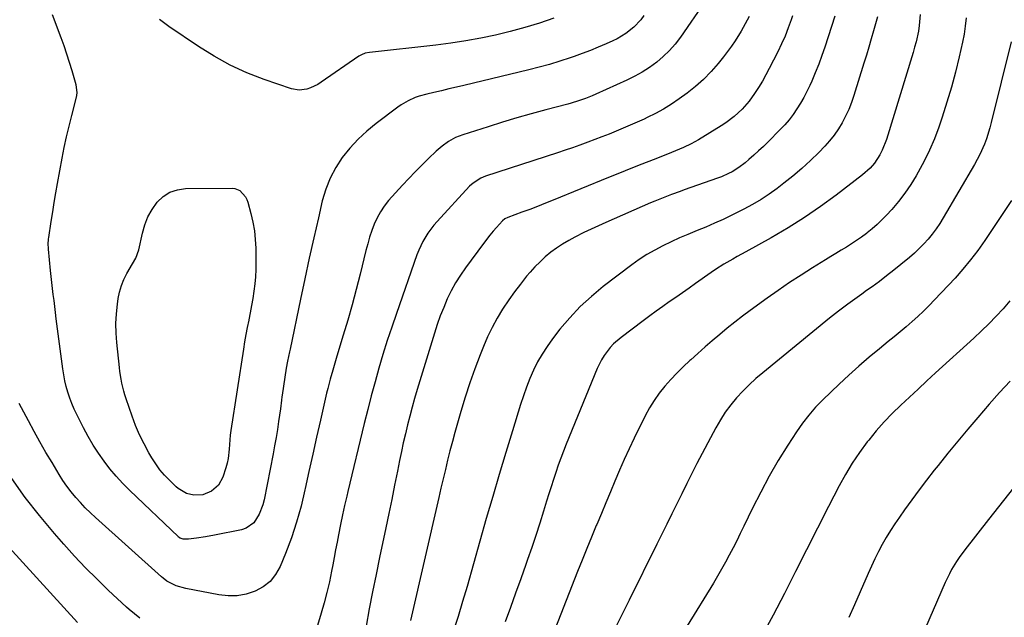
# Model space of a CAD drawing. Units: inches. Extents: x 1906137 to 1911643, y 474887 to 480130.
# Drawn here: x 1909102 to 1909521, y 476338 to 476592 of the extents above; entities that cross this region are included whole.
import ezdxf

# ---------------------------------------------------------------- set-up
doc = ezdxf.new("R2010")
doc.units = ezdxf.units.IN
doc.header["$MEASUREMENT"] = 0
doc.layers.add('7', color=7, linetype='Continuous')
doc.layers.add('8', color=7, linetype='Continuous')

msp = doc.modelspace()

# ---------------------------------------------------------------- linework, layer by layer
at = {"layer": '7', "color": 18}
for points in [[(1909393.64, 476599.54, 1936), (1909383.27, 476584.5, 1936), (1909381.03, 476581.56, 1936), (1909378.63, 476578.78, 1936), (1909375.98, 476576.23, 1936), (1909373.16, 476573.83, 1936), (1909370.15, 476571.67, 1936), (1909367.05, 476569.66, 1936), (1909363.82, 476567.87, 1936), (1909360.5, 476566.22, 1936), (1909347.21, 476560.2, 1936), (1909345.76, 476559.57, 1936), (1909342.84, 476558.42, 1936), (1909339.86, 476557.4, 1936), (1909336.85, 476556.49, 1936), (1909335.34, 476556.07, 1936), (1909326.01, 476553.58, 1936), (1909319.84, 476551.89, 1936), (1909313.68, 476550.14, 1936), (1909307.55, 476548.31, 1936), (1909301.44, 476546.42, 1936), (1909290.71, 476543.01, 1936), (1909287.59, 476541.79, 1936), (1909284.67, 476540.16, 1936), (1909281.94, 476538.21, 1936), (1909279.4, 476536.02, 1936), (1909276.09, 476532.87, 1936), (1909273.25, 476530.11, 1936), (1909270.45, 476527.3, 1936), (1909267.71, 476524.44, 1936), (1909265.02, 476521.52, 1936), (1909259.11, 476514.99, 1936), (1909257.27, 476512.7, 1936), (1909255.61, 476510.3, 1936), (1909254.22, 476507.74, 1936), (1909253.01, 476505.06, 1936), (1909252, 476502.28, 1936), (1909251.06, 476499.47, 1936), (1909250.23, 476496.64, 1936), (1909249.47, 476493.78, 1936), (1909246.99, 476483.68, 1936), (1909245.33, 476477.17, 1936), (1909243.6, 476470.68, 1936), (1909241.76, 476464.22, 1936), (1909239.84, 476457.78, 1936), (1909237.08, 476448.81, 1936), (1909236.49, 476446.87, 1936), (1909235.34, 476442.97, 1936), (1909234.25, 476439.05, 1936), (1909233.24, 476435.11, 1936), (1909232.76, 476433.14, 1936), (1909230.11, 476421.61, 1936), (1909228.46, 476414.38, 1936), (1909226.84, 476407.15, 1936), (1909225.25, 476399.9, 1936), (1909223.69, 476392.65, 1936), (1909223.55, 476392, 1936), (1909221.9, 476385.13, 1936), (1909220, 476378.33, 1936), (1909217.75, 476371.65, 1936), (1909215.25, 476365.03, 1936), (1909212.96, 476359.42, 1936), (1909211.06, 476356.04, 1936), (1909208.74, 476353.08, 1936), (1909205.77, 476350.77, 1936), (1909202.38, 476348.89, 1936), (1909198.59, 476347.73, 1936), (1909194.75, 476347.01, 1936), (1909190.85, 476346.96, 1936), (1909186.91, 476347.36, 1936), (1909172.85, 476350.03, 1936), (1909168.7, 476351.29, 1936), (1909164.8, 476353.23, 1936), (1909163.26, 476354.43, 1936), (1909162.52, 476355.07, 1936), (1909134.45, 476380.27, 1936), (1909132.25, 476382.32, 1936), (1909130.11, 476384.42, 1936), (1909128.04, 476386.61, 1936), (1909126.03, 476388.84, 1936), (1909124.13, 476391.16, 1936), (1909122.31, 476393.55, 1936), (1909120.61, 476396.02, 1936), (1909118.99, 476398.55, 1936), (1909115.96, 476403.59, 1936), (1909113.36, 476407.98, 1936), (1909110.82, 476412.39, 1936), (1909108.35, 476416.85, 1936), (1909105.93, 476421.34, 1936), (1909102, 476428.77, 1936)], [(1909367.67, 476593.65, 1938), (1909366.41, 476591.9, 1938), (1909363.5, 476588.74, 1938), (1909360.1, 476586.07, 1938), (1909356.4, 476583.85, 1938), (1909354.45, 476582.9, 1938), (1909351.71, 476581.68, 1938), (1909348.34, 476580.22, 1938), (1909344.94, 476578.83, 1938), (1909341.51, 476577.53, 1938), (1909338.05, 476576.3, 1938), (1909336.33, 476575.71, 1938), (1909331.98, 476574.29, 1938), (1909327.6, 476572.95, 1938), (1909323.19, 476571.74, 1938), (1909318.75, 476570.6, 1938), (1909291.19, 476563.98, 1938), (1909288, 476563.22, 1938), (1909284.81, 476562.47, 1938), (1909281.62, 476561.74, 1938), (1909278.42, 476561.02, 1938), (1909275.35, 476560.34, 1938), (1909272.08, 476559.43, 1938), (1909270.48, 476558.84, 1938), (1909267.39, 476557.43, 1938), (1909264.47, 476555.7, 1938), (1909263.07, 476554.73, 1938), (1909253.87, 476547.82, 1938), (1909249.89, 476544.56, 1938), (1909246.13, 476541.09, 1938), (1909242.68, 476537.31, 1938), (1909239.44, 476533.31, 1938), (1909236.66, 476529.02, 1938), (1909234.25, 476524.56, 1938), (1909232.4, 476519.83, 1938), (1909230.93, 476514.94, 1938), (1909229.24, 476507.75, 1938), (1909227.26, 476499.12, 1938), (1909225.31, 476490.48, 1938), (1909223.44, 476481.82, 1938), (1909221.62, 476473.15, 1938), (1909217.21, 476451.79, 1938), (1909217, 476450.78, 1938), (1909216.56, 476448.77, 1938), (1909216.12, 476446.77, 1938), (1909215.57, 476443.74, 1938), (1909213.8, 476432.27, 1938), (1909213.7, 476431.56, 1938), (1909213.51, 476430.13, 1938), (1909213.09, 476426.54, 1938), (1909212.32, 476421.1, 1938), (1909211.8, 476417.66, 1938), (1909211.25, 476414.23, 1938), (1909210.64, 476410.81, 1938), (1909209.99, 476407.4, 1938), (1909206.12, 476387.85, 1938), (1909205.59, 476385.73, 1938), (1909204.05, 476381.67, 1938), (1909201.75, 476378.07, 1938), (1909198.48, 476375.74, 1938), (1909196.5, 476375.06, 1938), (1909185.1, 476372.78, 1938), (1909181.23, 476372.07, 1938), (1909177.34, 476371.5, 1938), (1909173.96, 476371.07, 1938), (1909171.7, 476371.03, 1938), (1909170.39, 476371.55, 1938), (1909169.81, 476371.98, 1938), (1909169.54, 476372.22, 1938), (1909148.98, 476391.81, 1938), (1909146.06, 476394.75, 1938), (1909143.25, 476397.78, 1938), (1909140.6, 476400.96, 1938), (1909138.06, 476404.23, 1938), (1909135.69, 476407.63, 1938), (1909133.44, 476411.1, 1938), (1909131.36, 476414.68, 1938), (1909129.39, 476418.33, 1938), (1909126.48, 476424.05, 1938), (1909125.39, 476426.36, 1938), (1909124.37, 476428.69, 1938), (1909123.48, 476431.08, 1938), (1909122.67, 476433.5, 1938), (1909121.99, 476435.96, 1938), (1909121.39, 476438.43, 1938), (1909120.92, 476440.94, 1938), (1909120.52, 476443.46, 1938), (1909117.76, 476464.8, 1938), (1909117.44, 476467.37, 1938), (1909117.11, 476469.93, 1938), (1909116.8, 476472.5, 1938), (1909116.49, 476475.07, 1938), (1909116.19, 476477.64, 1938), (1909115.9, 476480.21, 1938), (1909115.62, 476482.78, 1938), (1909115.35, 476485.35, 1938), (1909114.41, 476494.38, 1938), (1909114.31, 476496.89, 1938), (1909114.39, 476498.15, 1938), (1909114.46, 476498.77, 1938), (1909114.54, 476499.39, 1938), (1909115.59, 476506.2, 1938), (1909116.23, 476510.22, 1938), (1909116.89, 476514.24, 1938), (1909117.59, 476518.25, 1938), (1909118.3, 476522.26, 1938), (1909120.28, 476533.05, 1938), (1909121.17, 476537.63, 1938), (1909122.13, 476542.19, 1938), (1909123.19, 476546.73, 1938), (1909124.32, 476551.25, 1938), (1909126.33, 476558.99, 1938), (1909126.48, 476559.64, 1938), (1909126.63, 476560.95, 1938), (1909126.25, 476564.24, 1938), (1909124.51, 476570.12, 1938), (1909123.41, 476573.69, 1938), (1909122.27, 476577.25, 1938), (1909121.05, 476580.78, 1938), (1909119.79, 476584.29, 1938), (1909116.18, 476594.03, 1938)], [(1909412.52, 476593.34, 1934), (1909410.84, 476590.19, 1934), (1909409.05, 476587.1, 1934), (1909406.51, 476582.99, 1934), (1909404.96, 476580.67, 1934), (1909403.32, 476578.41, 1934), (1909401.62, 476576.19, 1934), (1909399.34, 476573.33, 1934), (1909396.32, 476569.85, 1934), (1909393.14, 476566.56, 1934), (1909389.69, 476563.53, 1934), (1909386.07, 476560.68, 1934), (1909382.7, 476558.23, 1934), (1909379.44, 476556.02, 1934), (1909376.11, 476553.93, 1934), (1909372.66, 476552.04, 1934), (1909369.14, 476550.28, 1934), (1909367.89, 476549.7, 1934), (1909364.92, 476548.35, 1934), (1909361.95, 476547.03, 1934), (1909358.96, 476545.76, 1934), (1909355.95, 476544.52, 1934), (1909352.93, 476543.31, 1934), (1909349.9, 476542.12, 1934), (1909346.85, 476540.96, 1934), (1909343.81, 476539.82, 1934), (1909340.51, 476538.62, 1934), (1909337.36, 476537.51, 1934), (1909334.2, 476536.43, 1934), (1909331.03, 476535.38, 1934), (1909300.29, 476525.36, 1934), (1909298.42, 476524.62, 1934), (1909295.04, 476522.48, 1934), (1909293.59, 476521.1, 1934), (1909279.74, 476506.12, 1934), (1909278.37, 476504.54, 1934), (1909275.87, 476501.21, 1934), (1909273.71, 476497.64, 1934), (1909271.93, 476493.87, 1934), (1909271.18, 476491.92, 1934), (1909262.43, 476467.03, 1934), (1909260.45, 476461.26, 1934), (1909258.55, 476455.47, 1934), (1909256.74, 476449.64, 1934), (1909254.99, 476443.8, 1934), (1909253.34, 476437.93, 1934), (1909251.74, 476432.04, 1934), (1909250.22, 476426.13, 1934), (1909248.75, 476420.21, 1934), (1909241.8, 476391.33, 1934), (1909241.33, 476389.34, 1934), (1909240.42, 476385.36, 1934), (1909239.55, 476381.36, 1934), (1909238.72, 476377.36, 1934), (1909237.83, 476372.96, 1934), (1909237.19, 476369.75, 1934), (1909236.56, 476366.54, 1934), (1909235.95, 476363.33, 1934), (1909235.34, 476360.11, 1934), (1909234.84, 476357.46, 1934), (1909233.92, 476352.94, 1934), (1909232.89, 476348.44, 1934), (1909231.72, 476343.98, 1934), (1909230.44, 476339.55, 1934), (1909227.57, 476330.16, 1934)], [(1909430.95, 476593.63, 1932), (1909430.35, 476591.88, 1932), (1909429.1, 476588.42, 1932), (1909427.75, 476585, 1932), (1909426.26, 476581.65, 1932), (1909424.68, 476578.33, 1932), (1909421.08, 476571.18, 1932), (1909419.63, 476568.44, 1932), (1909418.11, 476565.75, 1932), (1909416.47, 476563.12, 1932), (1909414.77, 476560.53, 1932), (1909412.48, 476557.35, 1932), (1909409.51, 476553.91, 1932), (1909406.19, 476550.81, 1932), (1909402.57, 476548.06, 1932), (1909400.66, 476546.82, 1932), (1909390.98, 476540.91, 1932), (1909387.8, 476539.11, 1932), (1909384.52, 476537.54, 1932), (1909381.16, 476536.12, 1932), (1909377.77, 476534.76, 1932), (1909371.65, 476532.38, 1932), (1909366.9, 476530.52, 1932), (1909362.15, 476528.63, 1932), (1909357.41, 476526.73, 1932), (1909352.68, 476524.81, 1932), (1909329.15, 476515.2, 1932), (1909325.84, 476513.87, 1932), (1909322.53, 476512.56, 1932), (1909319.19, 476511.29, 1932), (1909315.85, 476510.05, 1932), (1909309.79, 476507.84, 1932), (1909308.59, 476507.25, 1932), (1909307.56, 476506.39, 1932), (1909305.04, 476503.63, 1932), (1909303.58, 476501.98, 1932), (1909302.16, 476500.29, 1932), (1909299.45, 476496.81, 1932), (1909291.85, 476486.49, 1932), (1909289.66, 476483.31, 1932), (1909287.61, 476480.04, 1932), (1909285.77, 476476.66, 1932), (1909284.07, 476473.19, 1932), (1909282.55, 476469.63, 1932), (1909281.11, 476466.03, 1932), (1909279.82, 476462.39, 1932), (1909278.61, 476458.71, 1932), (1909271.25, 476434.64, 1932), (1909270.14, 476430.92, 1932), (1909269.08, 476427.18, 1932), (1909268.09, 476423.42, 1932), (1909267.14, 476419.65, 1932), (1909266.25, 476415.87, 1932), (1909265.38, 476412.08, 1932), (1909264.57, 476408.28, 1932), (1909263.78, 476404.47, 1932), (1909262.88, 476400.02, 1932), (1909261.66, 476393.99, 1932), (1909260.43, 476387.95, 1932), (1909259.19, 476381.92, 1932), (1909257.94, 476375.9, 1932), (1909255.29, 476363.25, 1932), (1909253.8, 476355.98, 1932), (1909252.33, 476348.7, 1932), (1909250.92, 476341.41, 1932), (1909249.53, 476334.11, 1932)], [(1909467.12, 476593.12, 1928), (1909465.42, 476587.21, 1928), (1909464.42, 476583.76, 1928), (1909463.41, 476580.31, 1928), (1909462.37, 476576.88, 1928), (1909461.31, 476573.44, 1928), (1909457.03, 476559.66, 1928), (1909456, 476556.7, 1928), (1909454.86, 476553.78, 1928), (1909453.54, 476550.94, 1928), (1909452.1, 476548.15, 1928), (1909450.47, 476545.47, 1928), (1909448.7, 476542.9, 1928), (1909446.74, 476540.46, 1928), (1909444.65, 476538.13, 1928), (1909442.11, 476535.51, 1928), (1909438.57, 476532.03, 1928), (1909434.93, 476528.65, 1928), (1909431.13, 476525.45, 1928), (1909427.24, 476522.37, 1928), (1909424.4, 476520.22, 1928), (1909421.01, 476517.8, 1928), (1909417.55, 476515.51, 1928), (1909413.96, 476513.41, 1928), (1909410.29, 476511.43, 1928), (1909405.09, 476508.82, 1928), (1909401.46, 476507.05, 1928), (1909397.8, 476505.35, 1928), (1909394.09, 476503.76, 1928), (1909390.35, 476502.24, 1928), (1909386.48, 476500.67, 1928), (1909382.88, 476499.14, 1928), (1909379.32, 476497.52, 1928), (1909375.79, 476495.84, 1928), (1909372.34, 476494.01, 1928), (1909368.96, 476492.06, 1928), (1909365.71, 476489.92, 1928), (1909362.53, 476487.64, 1928), (1909350.42, 476478.43, 1928), (1909345.42, 476474.31, 1928), (1909340.65, 476469.95, 1928), (1909336.22, 476465.24, 1928), (1909332.03, 476460.29, 1928), (1909328.81, 476456.18, 1928), (1909326.53, 476453.03, 1928), (1909324.4, 476449.79, 1928), (1909322.51, 476446.4, 1928), (1909320.78, 476442.92, 1928), (1909319.25, 476439.34, 1928), (1909317.8, 476435.72, 1928), (1909316.48, 476432.05, 1928), (1909315.26, 476428.35, 1928), (1909311.8, 476417.17, 1928), (1909308.95, 476407.85, 1928), (1909306.14, 476398.51, 1928), (1909303.4, 476389.15, 1928), (1909300.69, 476379.78, 1928), (1909292.49, 476350.99, 1928), (1909290.61, 476344.58, 1928), (1909288.67, 476338.18, 1928), (1909286.63, 476331.81, 1928)], [(1909485.29, 476594.08, 1926), (1909484.85, 476589.43, 1926), (1909484.48, 476587.12, 1926), (1909483.49, 476582.54, 1926), (1909482.89, 476580.28, 1926), (1909482.25, 476578.03, 1926), (1909470.91, 476541.03, 1926), (1909469.11, 476536.39, 1926), (1909468.15, 476534.48, 1926), (1909465.81, 476530.93, 1926), (1909463.91, 476528.82, 1926), (1909460.72, 476525.99, 1926), (1909449.53, 476517.36, 1926), (1909442.86, 476512.45, 1926), (1909436.05, 476507.76, 1926), (1909429.03, 476503.39, 1926), (1909421.88, 476499.23, 1926), (1909411.11, 476493.29, 1926), (1909407.36, 476491.21, 1926), (1909405.49, 476490.16, 1926), (1909401.77, 476488.02, 1926), (1909398.16, 476485.72, 1926), (1909396.4, 476484.5, 1926), (1909389.73, 476479.76, 1926), (1909386.94, 476477.79, 1926), (1909384.15, 476475.83, 1926), (1909381.35, 476473.88, 1926), (1909378.54, 476471.93, 1926), (1909375.75, 476469.98, 1926), (1909372.96, 476468, 1926), (1909370.21, 476465.98, 1926), (1909367.47, 476463.95, 1926), (1909358.03, 476456.83, 1926), (1909354.84, 476454.06, 1926), (1909353.41, 476452.51, 1926), (1909350.85, 476449.14, 1926), (1909349.74, 476447.35, 1926), (1909347.88, 476443.56, 1926), (1909334.64, 476411.45, 1926), (1909333.46, 476408.48, 1926), (1909332.32, 476405.5, 1926), (1909331.25, 476402.49, 1926), (1909330.22, 476399.47, 1926), (1909329.24, 476396.43, 1926), (1909328.26, 476393.38, 1926), (1909327.31, 476390.34, 1926), (1909326.36, 476387.28, 1926), (1909325.05, 476383, 1926), (1909323.43, 476377.81, 1926), (1909321.76, 476372.64, 1926), (1909320.03, 476367.49, 1926), (1909318.26, 476362.35, 1926), (1909317.54, 476360.33, 1926), (1909315.36, 476354.2, 1926), (1909313.16, 476348.08, 1926), (1909310.93, 476341.97, 1926), (1909308.67, 476335.86, 1926)], [(1909504.75, 476592.7, 1924), (1909504.46, 476589.25, 1924), (1909503.94, 476585.82, 1924), (1909503.28, 476582.41, 1924), (1909501.87, 476576.15, 1924), (1909500.28, 476569.66, 1924), (1909498.56, 476563.2, 1924), (1909496.64, 476556.8, 1924), (1909494.57, 476550.44, 1924), (1909493.14, 476546.26, 1924), (1909491.28, 476541.31, 1924), (1909489.24, 476536.45, 1924), (1909486.92, 476531.72, 1924), (1909484.42, 476527.07, 1924), (1909483.58, 476525.61, 1924), (1909481.24, 476521.84, 1924), (1909478.74, 476518.17, 1924), (1909476.01, 476514.68, 1924), (1909473.13, 476511.3, 1924), (1909470.89, 476508.84, 1924), (1909468.96, 476506.83, 1924), (1909466.96, 476504.89, 1924), (1909464.86, 476503.06, 1924), (1909462.7, 476501.31, 1924), (1909462.35, 476501.04, 1924), (1909460.29, 476499.51, 1924), (1909458.18, 476498.02, 1924), (1909456.03, 476496.61, 1924), (1909453.85, 476495.25, 1924), (1909451.64, 476493.92, 1924), (1909449.44, 476492.58, 1924), (1909447.24, 476491.24, 1924), (1909445.04, 476489.89, 1924), (1909439.5, 476486.47, 1924), (1909434.57, 476483.35, 1924), (1909429.69, 476480.16, 1924), (1909424.88, 476476.86, 1924), (1909420.12, 476473.49, 1924), (1909412.99, 476468.32, 1924), (1909409.68, 476465.86, 1924), (1909406.4, 476463.36, 1924), (1909403.18, 476460.78, 1924), (1909399.99, 476458.15, 1924), (1909396.81, 476455.44, 1924), (1909393.72, 476452.77, 1924), (1909390.67, 476450.07, 1924), (1909387.64, 476447.35, 1924), (1909387.23, 476446.98, 1924), (1909384.47, 476444.38, 1924), (1909381.77, 476441.71, 1924), (1909379.17, 476438.94, 1924), (1909376.64, 476436.11, 1924), (1909374.28, 476433.14, 1924), (1909372.08, 476430.08, 1924), (1909370.12, 476426.85, 1924), (1909368.32, 476423.52, 1924), (1909363.61, 476413.94, 1924), (1909361.45, 476409.44, 1924), (1909359.36, 476404.91, 1924), (1909357.35, 476400.35, 1924), (1909355.4, 476395.76, 1924), (1909353.49, 476391.15, 1924), (1909351.57, 476386.54, 1924), (1909349.64, 476381.94, 1924), (1909347.7, 476377.34, 1924), (1909347.47, 476376.81, 1924), (1909345.43, 476371.94, 1924), (1909343.42, 476367.06, 1924), (1909341.44, 476362.17, 1924), (1909339.5, 476357.26, 1924), (1909315.62, 476296.33, 1924)], [(1909523.9, 476582.55, 1922), (1909515.47, 476548.24, 1922), (1909514.85, 476545.91, 1922), (1909513.4, 476541.31, 1922), (1909512.57, 476539.04, 1922), (1909510.65, 476534.61, 1922), (1909508.38, 476530.36, 1922), (1909495.1, 476507.69, 1922), (1909493.63, 476505.33, 1922), (1909492.07, 476503.03, 1922), (1909490.4, 476500.81, 1922), (1909488.64, 476498.66, 1922), (1909486.77, 476496.6, 1922), (1909484.83, 476494.6, 1922), (1909482.8, 476492.71, 1922), (1909480.7, 476490.88, 1922), (1909477.05, 476487.86, 1922), (1909474.04, 476485.41, 1922), (1909470.99, 476483.01, 1922), (1909467.89, 476480.68, 1922), (1909464.76, 476478.39, 1922), (1909462.43, 476476.73, 1922), (1909460.44, 476475.3, 1922), (1909458.44, 476473.87, 1922), (1909454.46, 476471, 1922), (1909450.52, 476468.07, 1922), (1909446.68, 476465.03, 1922), (1909418.31, 476441.84, 1922), (1909415.37, 476439.31, 1922), (1909412.51, 476436.7, 1922), (1909409.77, 476433.96, 1922), (1909407.12, 476431.13, 1922), (1909404.65, 476428.15, 1922), (1909402.33, 476425.07, 1922), (1909400.25, 476421.82, 1922), (1909398.33, 476418.46, 1922), (1909390.31, 476403.2, 1922), (1909388.1, 476398.95, 1922), (1909385.93, 476394.68, 1922), (1909383.81, 476390.39, 1922), (1909381.72, 476386.08, 1922), (1909379.64, 476381.77, 1922), (1909377.54, 476377.46, 1922), (1909375.42, 476373.17, 1922), (1909373.29, 476368.88, 1922), (1909361.4, 476345.09, 1922), (1909356.12, 476334.36, 1922)], [(1909523.43, 476472.35, 1918), (1909520.53, 476469.04, 1918), (1909517.52, 476465.83, 1918), (1909514.44, 476462.67, 1918), (1909511.29, 476459.6, 1918), (1909508.07, 476456.58, 1918), (1909491.81, 476441.73, 1918), (1909488.09, 476438.32, 1918), (1909484.38, 476434.9, 1918), (1909480.67, 476431.47, 1918), (1909476.97, 476428.04, 1918), (1909473.37, 476424.52, 1918), (1909469.88, 476420.89, 1918), (1909466.57, 476417.1, 1918), (1909463.38, 476413.2, 1918), (1909462.75, 476412.38, 1918), (1909459.46, 476407.91, 1918), (1909456.35, 476403.33, 1918), (1909453.49, 476398.57, 1918), (1909450.81, 476393.71, 1918), (1909446.32, 476385.02, 1918), (1909441.57, 476375.78, 1918), (1909436.85, 476366.52, 1918), (1909432.16, 476357.25, 1918), (1909427.49, 476347.97, 1918), (1909422.71, 476338.75, 1918), (1909417.78, 476329.62, 1918)], [(1909523.5, 476438.28, 1916), (1909519.05, 476433.38, 1916), (1909514.66, 476428.43, 1916), (1909509.78, 476422.8, 1916), (1909505.48, 476417.78, 1916), (1909501.23, 476412.71, 1916), (1909497.04, 476407.6, 1916), (1909492.9, 476402.44, 1916), (1909491.25, 476400.34, 1916), (1909488, 476396.18, 1916), (1909484.8, 476391.99, 1916), (1909481.67, 476387.74, 1916), (1909478.57, 476383.47, 1916), (1909476.44, 476380.47, 1916), (1909474.49, 476377.64, 1916), (1909472.62, 476374.77, 1916), (1909470.85, 476371.83, 1916), (1909469.15, 476368.85, 1916), (1909467.55, 476365.81, 1916), (1909466, 476362.75, 1916), (1909464.54, 476359.64, 1916), (1909463.13, 476356.51, 1916), (1909459.75, 476348.71, 1916), (1909457.35, 476343.2, 1916), (1909454.93, 476337.7, 1916)], [(1909153.27, 476337.46, 1934), (1909150.99, 476339.3, 1934), (1909148.78, 476341.22, 1934), (1909147.69, 476342.21, 1934), (1909139.88, 476349.45, 1934), (1909134.98, 476354.14, 1934), (1909130.18, 476358.93, 1934), (1909125.53, 476363.86, 1934), (1909120.98, 476368.9, 1934), (1909116.94, 476373.52, 1934), (1909110.63, 476381.08, 1934), (1909104.57, 476388.82, 1934), (1909098.86, 476396.83, 1934)], [(1909527.05, 476395.52, 1914), (1909520.69, 476387.51, 1914), (1909514.34, 476379.47, 1914), (1909504.19, 476366.56, 1914), (1909501.79, 476363.3, 1914), (1909500.68, 476361.61, 1914), (1909498.61, 476358.13, 1914), (1909497.66, 476356.35, 1914), (1909495.93, 476352.69, 1914), (1909485.7, 476329.12, 1914)], [(1909126.81, 476335.65, 1932), (1909091.78, 476373.92, 1932)]]:
    msp.add_polyline3d(points, dxfattribs=at)
at = {"layer": '8', "color": 18}
for points in [[(1909448.98, 476593.37, 1930), (1909444.69, 476580.31, 1930), (1909443.42, 476576.64, 1930), (1909442.08, 476572.99, 1930), (1909440.64, 476569.39, 1930), (1909439.12, 476565.82, 1930), (1909438.27, 476563.92, 1930), (1909437.06, 476561.35, 1930), (1909435.76, 476558.83, 1930), (1909434.33, 476556.38, 1930), (1909432.82, 476553.98, 1930), (1909431.19, 476551.66, 1930), (1909429.47, 476549.41, 1930), (1909427.62, 476547.26, 1930), (1909425.69, 476545.19, 1930), (1909420.5, 476539.92, 1930), (1909418.54, 476537.99, 1930), (1909416.54, 476536.11, 1930), (1909414.5, 476534.28, 1930), (1909412.41, 476532.49, 1930), (1909410.78, 476531.13, 1930), (1909408.1, 476529.1, 1930), (1909405.24, 476527.31, 1930), (1909403.74, 476526.53, 1930), (1909400.67, 476525.14, 1930), (1909399.1, 476524.54, 1930), (1909384.92, 476519.54, 1930), (1909383.11, 476518.9, 1930), (1909379.5, 476517.58, 1930), (1909375.9, 476516.22, 1930), (1909372.34, 476514.77, 1930), (1909370.58, 476514.01, 1930), (1909351.6, 476505.73, 1930), (1909348.45, 476504.32, 1930), (1909345.31, 476502.88, 1930), (1909342.21, 476501.4, 1930), (1909338.41, 476499.52, 1930), (1909335.73, 476498.08, 1930), (1909333.11, 476496.53, 1930), (1909330.59, 476494.82, 1930), (1909328.13, 476493.02, 1930), (1909325.79, 476491.07, 1930), (1909323.53, 476489.03, 1930), (1909321.4, 476486.85, 1930), (1909319.35, 476484.59, 1930), (1909317.85, 476482.82, 1930), (1909315.19, 476479.55, 1930), (1909312.63, 476476.22, 1930), (1909310.21, 476472.78, 1930), (1909307.6, 476468.82, 1930), (1909305.31, 476464.98, 1930), (1909303.17, 476461.06, 1930), (1909301.24, 476457.03, 1930), (1909299.47, 476452.93, 1930), (1909298.06, 476449.41, 1930), (1909295.78, 476443.47, 1930), (1909293.62, 476437.48, 1930), (1909291.65, 476431.42, 1930), (1909289.8, 476425.32, 1930), (1909288.39, 476420.4, 1930), (1909287.3, 476416.48, 1930), (1909286.24, 476412.55, 1930), (1909285.22, 476408.61, 1930), (1909284.24, 476404.65, 1930), (1909283.29, 476400.7, 1930), (1909282.34, 476396.73, 1930), (1909281.41, 476392.77, 1930), (1909280.49, 476388.81, 1930), (1909268.4, 476336.5, 1930)], [(1909329.36, 476592.54, 1940), (1909323.25, 476590.49, 1940), (1909317.1, 476588.6, 1940), (1909310.89, 476586.92, 1940), (1909304.63, 476585.4, 1940), (1909298.32, 476584.09, 1940), (1909291.99, 476582.93, 1940), (1909285.62, 476581.97, 1940), (1909279.23, 476581.15, 1940), (1909250.97, 476578.02, 1940), (1909249.21, 476577.68, 1940), (1909247.53, 476577.06, 1940), (1909247.01, 476576.77, 1940), (1909246.5, 476576.45, 1940), (1909230.5, 476565.36, 1940), (1909229.04, 476564.44, 1940), (1909225.96, 476562.95, 1940), (1909224.34, 476562.37, 1940), (1909221.04, 476561.9, 1940), (1909217.76, 476562.48, 1940), (1909206.15, 476566.52, 1940), (1909198.85, 476569.38, 1940), (1909191.74, 476572.61, 1940), (1909184.89, 476576.38, 1940), (1909178.22, 476580.51, 1940), (1909165.64, 476589, 1940), (1909161.68, 476591.95, 1940)], [(1909202.51, 476482.65, 1940), (1909202.21, 476479.57, 1940), (1909201.81, 476476.5, 1940), (1909201.31, 476473.43, 1940), (1909200.78, 476470.38, 1940), (1909200.21, 476467.33, 1940), (1909199.61, 476464.28, 1940), (1909199.6, 476464.2, 1940), (1909199, 476461.12, 1940), (1909198.42, 476458.03, 1940), (1909197.89, 476454.93, 1940), (1909197.39, 476451.83, 1940), (1909192.05, 476417.25, 1940), (1909191.78, 476415.26, 1940), (1909191.4, 476411.27, 1940), (1909191.29, 476409.26, 1940), (1909190.88, 476405.3, 1940), (1909190.46, 476403.35, 1940), (1909189.93, 476401.42, 1940), (1909188.64, 476397.39, 1940), (1909186.8, 476394, 1940), (1909183.83, 476391.52, 1940), (1909180.16, 476389.98, 1940), (1909176.2, 476389.83, 1940), (1909173.14, 476390.51, 1940), (1909169.54, 476392.64, 1940), (1909168.74, 476393.33, 1940), (1909165.89, 476396.1, 1940), (1909163.8, 476398.29, 1940), (1909161.84, 476400.59, 1940), (1909160.07, 476403.04, 1940), (1909158.43, 476405.59, 1940), (1909157.15, 476407.77, 1940), (1909155.08, 476411.55, 1940), (1909153.18, 476415.39, 1940), (1909151.51, 476419.34, 1940), (1909150, 476423.37, 1940), (1909147.47, 476430.78, 1940), (1909146.95, 476432.4, 1940), (1909146.47, 476434.04, 1940), (1909145.67, 476437.37, 1940), (1909145.35, 476439.05, 1940), (1909144.82, 476442.42, 1940), (1909144.62, 476444.12, 1940), (1909143.5, 476454.64, 1940), (1909143.22, 476458.72, 1940), (1909143.14, 476462.79, 1940), (1909143.35, 476466.85, 1940), (1909143.77, 476470.92, 1940), (1909144.11, 476473.35, 1940), (1909144.67, 476476.14, 1940), (1909145.44, 476478.85, 1940), (1909146.52, 476481.45, 1940), (1909147.82, 476483.98, 1940), (1909150.25, 476488.12, 1940), (1909151.61, 476490.59, 1940), (1909152.88, 476494.09, 1940), (1909154.4, 476501.19, 1940), (1909155.42, 476504.72, 1940), (1909156.75, 476508.1, 1940), (1909158.54, 476511.27, 1940), (1909160.64, 476514.29, 1940), (1909163.22, 476516.71, 1940), (1909166.05, 476518.59, 1940), (1909169.29, 476519.65, 1940), (1909172.79, 476520.16, 1940), (1909192.52, 476520.33, 1940), (1909193.71, 476520.19, 1940), (1909195.84, 476519.3, 1940), (1909198.25, 476516.59, 1940), (1909198.78, 476515.48, 1940), (1909199.19, 476514.32, 1940), (1909200.5, 476509.51, 1940), (1909201.35, 476505.87, 1940), (1909202.01, 476502.21, 1940), (1909202.39, 476498.51, 1940), (1909202.59, 476494.78, 1940), (1909202.68, 476488.83, 1940), (1909202.65, 476485.74, 1940), (1909202.51, 476482.65, 1940)], [(1909524.09, 476515.04, 1920), (1909512.69, 476498, 1920), (1909509.77, 476493.84, 1920), (1909506.71, 476489.79, 1920), (1909503.46, 476485.89, 1920), (1909500.08, 476482.09, 1920), (1909491.38, 476472.77, 1920), (1909489.08, 476470.38, 1920), (1909486.73, 476468.04, 1920), (1909484.31, 476465.77, 1920), (1909481.84, 476463.56, 1920), (1909479.32, 476461.4, 1920), (1909476.78, 476459.26, 1920), (1909474.22, 476457.15, 1920), (1909471.65, 476455.05, 1920), (1909467.9, 476452.04, 1920), (1909463.49, 476448.4, 1920), (1909459.15, 476444.68, 1920), (1909454.91, 476440.85, 1920), (1909450.73, 476436.93, 1920), (1909443.81, 476430.27, 1920), (1909440.76, 476427.12, 1920), (1909437.86, 476423.84, 1920), (1909435.19, 476420.36, 1920), (1909432.68, 476416.76, 1920), (1909428.97, 476411.04, 1920), (1909424.91, 476404.5, 1920), (1909421.03, 476397.87, 1920), (1909417.4, 476391.1, 1920), (1909413.93, 476384.23, 1920), (1909410.23, 476376.52, 1920), (1909408.73, 476373.44, 1920), (1909407.21, 476370.37, 1920), (1909405.65, 476367.32, 1920), (1909404.06, 476364.28, 1920), (1909402.43, 476361.27, 1920), (1909400.77, 476358.27, 1920), (1909399.05, 476355.31, 1920), (1909397.29, 476352.37, 1920), (1909386.17, 476334.15, 1920)]]:
    msp.add_polyline3d(points, dxfattribs=at)

doc.saveas('drawing.dxf')
